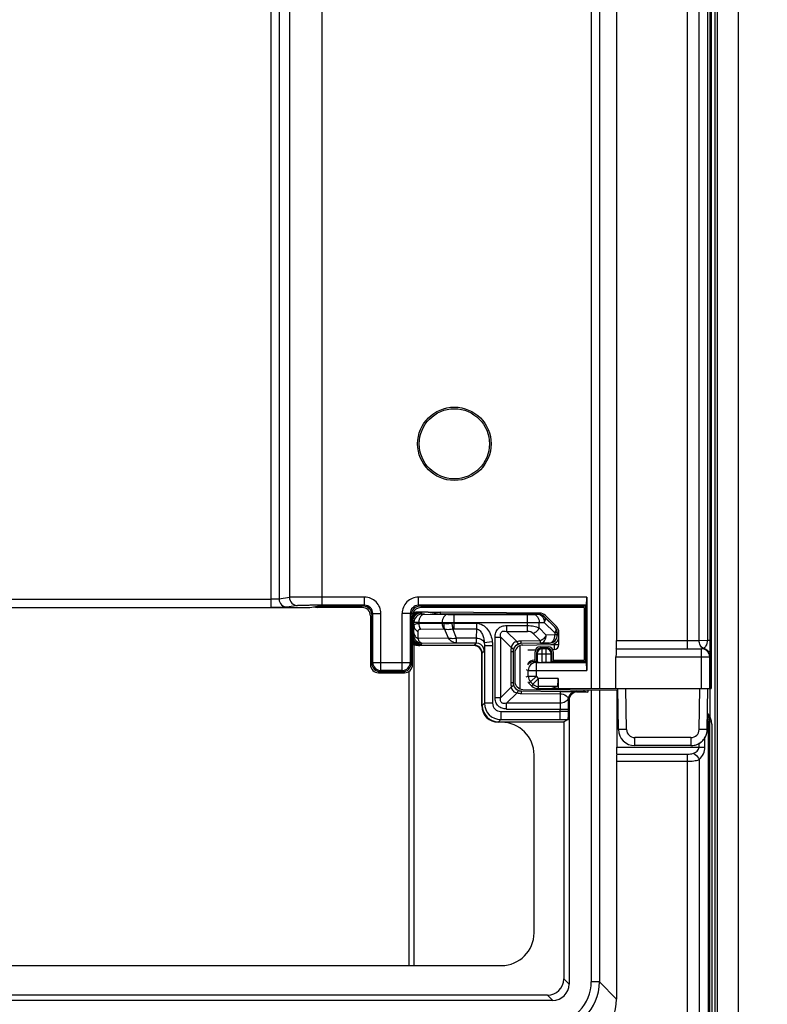
# Model space of a CAD drawing. Units: millimetres. Extents: x 0 to 458, y 0 to 297.
# Drawn here: x 219 to 242, y 58 to 88 of the extents above; entities that cross this region are included whole.
import ezdxf

# ---------------------------------------------------------------- set-up
doc = ezdxf.new("R2010")
doc.units = ezdxf.units.MM
doc.header["$LTSCALE"] = 23.1
doc.layers.get('0').update_dxf_attribs({"linetype": 'CONTINUOUS'})
for name, color, linetype in [('00_COMPONENTS', 7, 'CONTINUOUS'), ('1WF_SUPPORT', 7, 'CONTINUOUS'), ('51__DRAFT_DIMS', 7, 'CONTINUOUS')]:
    doc.layers.add(name, color=color, linetype=linetype)
doc.styles.get("Standard").update_dxf_attribs({"font": 'txt', "width": 0.8})
doc.dimstyles.new('DIMSTYLE_1', dxfattribs={"dimtxt": 3.5, "dimasz": 4, "dimexe": 2, "dimexo": 0.5, "dimgap": 0.875, "dimtad": 1, "dimdec": 3, "dimlfac": 2, "dimdsep": 46, "dimtxsty": 'STANDARD', "dimblk": 'OPEN', "dimblk1": 'OPEN', "dimblk2": 'OPEN', "dimcen": 0.09, "dimadec": 0, "dimazin": 0, "dimtp": 0.5, "dimtm": 0.5, "dimtfac": 1, "dimtdec": 3, "dimtofl": 0, "dimtmove": 0, "dimatfit": 3, "dimldrblk": 'OPEN', "dimfxl": 1, "dimtolj": 1, "dimarcsym": 0})

# ---------------------------------------------------------------- blocks, each defined once
blk = doc.blocks.new('_OPEN')
at = {"color": 0, "linetype": 'BYBLOCK'}
for p, q in [((0, 0), (-1, 0.1875)), ((-1, -0.1875), (0, 0)), ((-1, 0), (0, 0))]:
    blk.add_line(p, q, dxfattribs=at)
blk = doc.blocks.new('*D1')
at = {"layer": '51__DRAFT_DIMS', "color": 2, "linetype": 'CONTINUOUS'}
for p, q in [((239.75, 212.507), (276.079, 212.507)), ((274.079, 212.507), (274.079, 132.507)), ((274.079, 52.507), (274.079, 132.507)), ((239.75, 52.507), (276.079, 52.507))]:
    blk.add_line(p, q, dxfattribs=at)
at = {"layer": '51__DRAFT_DIMS', "color": 2, "linetype": 'CONTINUOUS', "xscale": 4, "yscale": 4, "zscale": 4}
for p, rotation in [((274.079, 212.507), 90), ((274.079, 52.507), 270)]:
    blk.add_blockref('_OPEN', p, dxfattribs=dict(at, rotation=rotation))
at = {"layer": '51__DRAFT_DIMS', "color": 2, "linetype": 'CONTINUOUS', "insert": (269.704, 132.507), "char_height": 3.5, "width": 8.4, "attachment_point": 2, "rotation": 90, "line_spacing_factor": 0.9}
blk.add_mtext('320', dxfattribs=at)

msp = doc.modelspace()

# ---------------------------------------------------------------- linework, layer by layer
at = {"color": 7, "linetype": 'CONTINUOUS'}
for p, q in [((231.251, 69.59619), (230.90467, 69.59639)), ((231.251, 69.59639), (231.61524, 69.53574)), ((231.25354, 69.59597), (231.61524, 69.59334)), ((234.66376, 69.56673), (231.61524, 69.59334)), ((231.61524, 69.59334), (231.61524, 69.53574)), ((234.62779, 69.53574), (231.61524, 69.53574)), ((232.02989, 69.52918), (234.29321, 69.52918)), ((235.13128, 69.1358), (234.80456, 69.46252)), ((235.17709, 69.15478), (234.83835, 69.49352)), ((230.81354, 69.17823), (230.81354, 69.28755)), ((235.20279, 68.95832), (235.20279, 68.89749)), ((235.25032, 68.60253), (235.25032, 68.978)), ((230.90467, 68.58592), (230.91171, 68.58592)), ((230.91171, 68.58592), (232.65469, 68.58592)), ((232.64163, 68.57283), (230.99155, 68.57283)), ((232.71791, 68.64914), (232.11695, 68.64914)), ((232.9719, 68.5603), (232.9719, 66.80312)), ((234.69107, 68.64522), (234.09618, 68.63474)), ((234.14595, 68.58584), (235.00468, 68.60083)), ((234.69114, 68.64118), (234.95887, 68.64586)), ((232.89159, 66.72275), (232.89159, 68.32287)), ((232.90468, 66.7359), (232.90468, 68.33593)), ((233.85059, 68.38476), (233.85059, 67.43008)), ((233.90032, 68.33588), (233.90032, 67.47938)), ((234.30032, 68.43854), (234.53839, 68.44269)), ((235.05762, 68.45176), (235.10293, 68.45255)), ((234.09838, 67.18008), (235.28884, 67.1696)), ((234.14813, 67.22939), (237.0536, 67.20404)), ((235.28888, 67.17362), (236.01732, 67.16726)), ((235.81398, 67.1494), (236.13523, 67.1466)), ((236.01732, 67.21308), (236.01732, 67.16726)), ((236.13523, 67.1466), (236.01732, 67.16726)), ((236.13523, 67.21205), (236.13523, 67.1466)), ((237.02651, 67.05427), (237.02651, 65.46064)), ((235.5618, 66.89944), (235.5618, 58.195)), ((233.49174, 66.22283), (233.39151, 66.22283)), ((233.40466, 66.23592), (235.40121, 66.23592)), ((233.47188, 66.30314), (235.29431, 66.30314)), ((235.53675, 66.30368), (235.40121, 66.23592)), ((235.40121, 66.23592), (235.40121, 58.35558)), ((239.93086, 66.16822), (239.93086, 55.32578)), ((234.49159, 59.76513), (234.49159, 65.22298)), ((237.01778, 65.02763), (237.01778, 57.73818)), ((216.75889, 58.76528), (233.49174, 58.76528)), ((235.06188, 57.69507), (215.66567, 57.69507)), ((234.90129, 57.85566), (215.74595, 57.85566))]:
    msp.add_line(p, q, dxfattribs=at)
at = {"color": 9, "linetype": 'CONTINUOUS'}
for p, q in [((230.90467, 69.59639), (230.92188, 69.57918)), ((230.94611, 69.57714), (230.995, 69.575)), ((231.02892, 69.57214), (231.06353, 69.53754)), ((231.13751, 69.53601), (231.85388, 69.52981)), ((232.02989, 69.52918), (232.02989, 69.08221)), ((234.29321, 69.00833), (234.29321, 69.52918)), ((234.46999, 69.52982), (234.6259, 69.53118)), ((234.6259, 69.53118), (234.62779, 69.53574)), ((234.80267, 69.45796), (235.12957, 69.13509)), ((230.77893, 69.32215), (230.81354, 69.28755)), ((230.77893, 68.86016), (230.77893, 69.32215)), ((230.81092, 68.96483), (230.81354, 69.17823)), ((230.96151, 69.28602), (231.67788, 69.27982)), ((230.96151, 69.25221), (230.96151, 69.28602)), ((230.96151, 69.25221), (231.67788, 69.25841)), ((231.67788, 69.27982), (231.67788, 69.25841)), ((232.02989, 69.27919), (234.29321, 69.27919)), ((232.02989, 69.25821), (232.72497, 69.25821)), ((232.72497, 69.25821), (232.72497, 69.08221)), ((233.65032, 69.18511), (234.29321, 69.18511)), ((233.65032, 69.18511), (233.65032, 69.00833)), ((234.64673, 69.27982), (234.80267, 69.28119)), ((234.64679, 69.11186), (234.64673, 69.27982)), ((234.80267, 69.28119), (235.12957, 68.95832)), ((230.77893, 68.86016), (230.80874, 68.88997)), ((230.93684, 68.78861), (230.93946, 69.002)), ((231.01344, 69.07599), (231.72981, 69.08219)), ((231.86881, 68.79667), (231.753, 69.08046)), ((232.11695, 68.79711), (232.00128, 69.08055)), ((232.02989, 69.08221), (232.72497, 69.08221)), ((232.72497, 69.08221), (232.7225, 68.79711)), ((233.29676, 68.83156), (233.47354, 68.83156)), ((233.29676, 66.98156), (233.29676, 68.83156)), ((233.47354, 68.83156), (233.79382, 68.51127)), ((233.47354, 66.98156), (233.47354, 68.83156)), ((233.65032, 69.00833), (234.29321, 69.00833)), ((233.96857, 68.69007), (233.65032, 69.00833)), ((234.46999, 68.93511), (234.6867, 68.71839)), ((234.64679, 69.11186), (234.86348, 68.89517)), ((235.12957, 68.89749), (234.86348, 68.89517)), ((235.20279, 68.95832), (235.12957, 68.95832)), ((235.12957, 68.95832), (235.12957, 68.89749)), ((235.20279, 68.89749), (235.12957, 68.89749)), ((230.90467, 68.58592), (230.92188, 68.60313)), ((231.86881, 68.79667), (230.93684, 68.78861)), ((230.94611, 68.60517), (230.995, 68.60731)), ((231.02892, 68.61017), (231.05873, 68.63998)), ((232.11695, 68.64914), (231.05873, 68.63998)), ((232.7225, 68.79711), (232.11695, 68.79711)), ((232.11695, 68.64914), (232.11695, 68.79711)), ((232.71791, 68.64914), (232.65469, 68.58592)), ((233.21258, 68.68872), (232.96754, 68.65491)), ((233.22189, 68.5603), (232.9719, 68.5603)), ((233.22189, 68.5603), (233.22189, 66.80312)), ((234.05468, 68.56687), (234.05468, 67.2484)), ((234.6867, 68.71839), (234.09182, 68.70792)), ((234.95716, 68.64754), (234.69107, 68.64522)), ((234.95887, 68.64586), (234.95716, 68.64754)), ((235.00468, 68.60081), (235.10293, 68.60253)), ((235.10293, 68.60253), (235.10293, 68.62283)), ((235.10293, 68.60253), (235.25032, 68.60253)), ((232.9679, 68.39915), (232.90468, 68.33593)), ((233.85059, 68.38476), (233.77737, 68.38476)), ((233.77737, 68.38476), (233.77737, 67.43008)), ((233.79419, 67.30221), (233.47354, 66.98156)), ((233.85059, 67.43008), (233.77737, 67.43008)), ((233.65031, 66.80478), (233.96994, 67.12441)), ((234.0962, 67.10688), (235.28666, 67.0964)), ((235.28666, 67.0964), (235.29175, 66.80478)), ((235.7949, 67.15911), (235.81398, 67.1494)), ((236.24381, 67.21111), (236.24381, 58.2623)), ((236.49366, 67.20892), (236.49366, 58.2623)), ((237.02651, 67.05427), (237.05622, 67.05401)), ((232.90468, 66.7359), (232.9719, 66.80312)), ((233.22189, 66.80312), (232.9719, 66.80312)), ((233.29676, 66.98156), (233.47354, 66.98156)), ((235.29175, 66.80478), (233.65031, 66.80478)), ((233.65032, 66.628), (233.65032, 66.80478)), ((235.54276, 66.90912), (235.5618, 66.89944)), ((233.47188, 66.55313), (235.29431, 66.55313)), ((233.47188, 66.55313), (233.47188, 66.30314)), ((233.65032, 66.628), (235.54427, 66.628)), ((235.29431, 66.30314), (235.29431, 66.628)), ((235.54427, 66.55741), (235.54427, 66.628)), ((233.40466, 66.23592), (233.47188, 66.30314)), ((239.86584, 66.22367), (239.82193, 66.22367)), ((239.82193, 66.22367), (239.82193, 55.3908)), ((239.86584, 66.22367), (239.86584, 55.3908)), ((239.54676, 65.46064), (239.54676, 65.57578)), ((239.72354, 65.46064), (239.72354, 65.7499)), ((237.02214, 65.24413), (239.19321, 65.24413)), ((237.02651, 65.46064), (239.72354, 65.46064)), ((239.19321, 54.33582), (239.19321, 65.24413)), ((237.01778, 65.02763), (239.19321, 65.02763)), ((239.54676, 65.07916), (239.54684, 54.58525)), ((235.5618, 58.195), (235.40121, 58.35558)), ((236.49366, 58.2623), (236.24381, 58.2623)), ((236.49366, 58.2623), (237.01778, 57.73818)), ((235.06188, 57.69507), (234.90129, 57.85566))]:
    msp.add_line(p, q, dxfattribs=at)
for centre, radius, start, end in [((230.95018, 69.32994), 0.24826, 126.603647, 136.779749), ((230.92238, 69.32822), 0.25106, 108.040324, 125.728266), ((231.02991, 69.32164), 0.25108, 144.03747, 161.95822), ((231.06356, 69.28751), 0.25003, 90.008344, 179.991656), ((231.02894, 69.32213), 0.25001, 90.004604, 143.999706), ((230.92219, 69.32738), 0.25181, 90.069574, 107.938067), ((232.01254, 89.19619), 19.66702, 269.537788, 270.050543), ((234.29763, 92.75872), 23.22955, 269.989099, 270.425123), ((231.03074, 69.32185), 0.25181, 162.061934, 179.930426), ((231.99517, 147.93423), 78.65505, 269.7688734, 270.0252916), ((232.0298, 68.27222), 0.98599, 89.995134, 93.321324), ((234.30204, 162.20083), 92.92164, 269.9945537, 270.2125383), ((231.02896, 68.8602), 0.25003, 180.008344, 269.991656), ((231.05877, 68.89001), 0.25003, 180.008344, 269.991656), ((232.0299, 68.83418), 0.24803, 90.00256, 96.62481), ((234.29319, 68.7583), 0.25004, 45.0035, 89.9965), ((234.95277, 68.89751), 0.25001, 271.005149, 359.994851), ((232.71788, 68.39913), 0.25001, 18.003074, 89.994705), ((234.27215, 68.38475), 0.49477, 165.184361, 179.998803), ((234.10303, 68.38237), 0.25281, 105.696014, 164.964135), ((234.10056, 68.21315), 0.49485, 91.01233, 105.469733), ((234.10057, 68.38973), 0.24505, 91.0254, 105.608107), ((232.71609, 68.39884), 0.25181, 0.069574, 17.938066), ((234.09488, 68.38484), 0.24429, 165.028362, 180.018488), ((234.27234, 67.43012), 0.49497, 180.004412, 194.976216), ((234.09576, 67.43012), 0.24517, 180.009262, 195.109483), ((234.10303, 67.43251), 0.25282, 195.202167, 254.466297), ((234.10056, 67.60156), 0.4947, 254.69035, 269.494657), ((234.10046, 67.42425), 0.24418, 254.528592, 269.510991), ((235.7928, 66.90908), 0.25004, 89.517297, 179.991319), ((233.4719, 66.80314), 0.5, 180.002182, 269.997818), ((233.47188, 66.80312), 0.24999, 179.999804, 270.000196), ((212.40667, 66.64428), 23.1376, 359.959699, 0.655845), ((235.29659, 118.99254), 52.6894, 269.997515, 270.261155), ((239.47756, 66.22359), 0.34438, 0.012368, 17.161026), ((239.22355, 65.46063), 0.49998, 310.273407, 0.000817), ((234.99451, 58.26236), 1.49914, 270.002307, 359.997693), ((234.99485, 58.26202), 1.24896, 269.987384, 0.012616)]:
    msp.add_arc(centre, radius, start, end, dxfattribs=at)
at = {"color": 7, "linetype": 'CONTINUOUS'}
for centre, radius, start, end in [((234.6259, 69.2812), 0.24998, 44.998668, 90.001332), ((234.66157, 69.31674), 0.25, 45, 89.5), ((234.95281, 68.95833), 0.24998, 359.998669, 45.001331), ((235.00032, 68.978), 0.25, 0, 45), ((235.00032, 68.8508), 0.25, 271, 360), ((234.15032, 68.33588), 0.25, 91, 180), ((235.10032, 68.60253), 0.15, 271, 360), ((234.15032, 67.47938), 0.25, 180, 269.5), ((239.3699, 66.22321), 0.49599, 11.101424, 27.646749), ((239.371, 66.22358), 0.49484, 0.010097, 11.083991)]:
    msp.add_arc(centre, radius, start, end, dxfattribs=at)
for centre, major_axis, ratio, start_param, end_param in [((230.90469, 69.34638), (0.17679, -0.17679), 0.99992385, 2.35623257, 2.87989915), ((234.62778, 69.28573), (0.09568, 0.23098), 0.99995539, -0.39268331, 0.39268331), ((234.95449, 68.95902), (0.23098, 0.09568), 0.99995539, -0.39268331, 0.39268331), ((234.95449, 68.89583), (0.17833, -0.17524), 0.99992516, -0.7766341, 0.7766341), ((230.99163, 68.82287), (0.17683, 0.17683), 0.99969546, 3.6018178, 3.92683852), ((232.64155, 68.32279), (0.17683, 0.17683), 0.99969546, -0.78524587, 0.78524587), ((232.65467, 68.33591), (0.17679, 0.17679), 0.99992385, -0.78536009, 0.78536009), ((234.10451, 68.3809), (0.17833, -0.17524), 0.99992516, 2.36495855, 3.91822675), ((234.10451, 67.43398), (0.17756, 0.17602), 0.99992451, 2.36059556, 3.92258975), ((235.81184, 66.8994), (0.22287, -0.11337), 0.99980829, 2.03273575, 3.61210475), ((237.03174, 67.05422), (0, 0.15001), 0.03491944, -0.00030511, 1.57049122), ((233.39166, 66.72291), (0.35366, 0.35366), 0.99969546, -3.92683852, -2.35634678), ((233.4047, 66.73594), (0.35358, 0.35358), 0.99992385, -3.92695274, -2.35623257), ((239.43079, 66.16814), (0.44886, 0.2205), 0.99981095, -0.45655162, 0.25431618), ((233.49144, 65.22268), (0.70732, 0.70732), 0.99969546, -0.78524587, 0.78524587), ((237.02651, 65.02763), (0, 0.25), 0.03492077, 0.52359878, 1.57079633), ((237.01778, 65.46064), (0, 0.25), 0.03492077, -2.61799388, -1.57079633), ((233.49144, 59.76544), (0.70732, -0.70732), 0.99969546, -0.78524587, 0.78524587), ((234.90114, 58.35573), (0.35366, -0.35366), 0.99969546, -0.78524587, 0.78524587), ((235.06172, 58.19515), (0.35366, -0.35366), 0.99969546, -0.78524587, 0.78524587), ((235.51686, 57.74001), (-1.06195, 1.06195), 0.99878277, -3.92638183, -2.35680348)]:
    msp.add_ellipse(centre, major_axis=major_axis, ratio=ratio, start_param=start_param, end_param=end_param, dxfattribs=at)
at = {"color": 9, "linetype": 'CONTINUOUS'}
for points in [[(230.85105, 69.52711), (230.81454, 69.50002), (230.78484, 69.46117), (230.76798, 69.41896)], [(230.94611, 69.57714), (230.89554, 69.57705), (230.84276, 69.55938), (230.80215, 69.52924)], [(230.995, 69.575), (230.94443, 69.57492), (230.89166, 69.55724), (230.85105, 69.52711)], [(231.72981, 69.08219), (231.73756, 69.08226), (231.74534, 69.0816), (231.753, 69.08046)], [(234.64676, 69.11189), (234.62791, 69.07418), (234.57629, 69.00558), (234.5077, 68.95397), (234.46999, 68.93511)], [(230.76934, 68.65508), (230.81188, 68.62228), (230.86817, 68.60313), (230.92188, 68.60313)], [(232.96754, 68.65491), (232.97019, 68.62345), (232.97199, 68.59187), (232.97189, 68.5603)], [(233.21258, 68.68872), (233.21844, 68.6462), (233.22188, 68.60322), (233.22189, 68.5603)], [(235.53598, 66.94597), (235.53922, 66.93391), (235.54216, 66.92159), (235.54276, 66.90911)]]:
    msp.add_open_spline(points, degree=3, dxfattribs=at)
for points, knots in [([(230.92188, 69.57918), (230.92235, 69.57872), (230.92484, 69.57868), (230.93253, 69.57746), (230.94022, 69.57739), (230.94611, 69.57714)], [0, 0, 0, 0, 0.08100607, 0.27436273, 1, 1, 1, 1]), ([(231.13751, 69.53601), (231.11422, 69.5358), (231.06428, 69.5202), (231.00717, 69.46193), (230.97024, 69.38039), (230.96165, 69.31812), (230.96151, 69.28602)], [0, 0, 0, 0, 0.20900365, 0.44435824, 0.71196463, 1, 1, 1, 1]), ([(230.995, 69.575), (230.99976, 69.5748), (231.00794, 69.57433), (231.01855, 69.57388), (231.02477, 69.57285), (231.02827, 69.57279), (231.02892, 69.57214)], [0, 0, 0, 0, 0.41916645, 0.72564811, 0.91899627, 1, 1, 1, 1]), ([(231.06353, 69.53754), (231.06386, 69.5372), (231.06587, 69.53751), (231.06938, 69.53691), (231.0756, 69.53694), (231.08809, 69.53653), (231.10905, 69.53631), (231.12714, 69.5361), (231.13751, 69.53601)], [0, 0, 0, 0, 0.01916373, 0.07019136, 0.15272185, 0.26589786, 0.57976848, 1, 1, 1, 1]), ([(231.85388, 69.52981), (231.83059, 69.5296), (231.78065, 69.514), (231.72354, 69.45574), (231.68661, 69.37419), (231.67802, 69.31192), (231.67788, 69.27982)], [0, 0, 0, 0, 0.20900365, 0.44435824, 0.71196463, 1, 1, 1, 1]), ([(234.46999, 69.52982), (234.49337, 69.52961), (234.54348, 69.51405), (234.60087, 69.4558), (234.63798, 69.37423), (234.64662, 69.31193), (234.64676, 69.27982)], [0, 0, 0, 0, 0.20950899, 0.44502041, 0.7124058, 1, 1, 1, 1]), ([(234.6259, 69.53118), (234.64928, 69.53097), (234.69939, 69.5154), (234.7568, 69.45717), (234.79389, 69.37559), (234.80253, 69.31329), (234.80267, 69.28119)], [0, 0, 0, 0, 0.20949988, 0.44501231, 0.7124233, 1, 1, 1, 1]), ([(234.80267, 69.45796), (234.81158, 69.44882), (234.82594, 69.4247), (234.83184, 69.38067), (234.82404, 69.33116), (234.811, 69.29804), (234.80267, 69.28119)], [0, 0, 0, 0, 0.20462942, 0.4335928, 0.69873004, 1, 1, 1, 1]), ([(230.77013, 69.32368), (230.77222, 69.32348), (230.77493, 69.32291), (230.77836, 69.32282), (230.77893, 69.32215)], [0, 0, 0, 0, 0.7051725, 1, 1, 1, 1]), ([(230.81354, 69.28755), (230.81437, 69.28712), (230.81804, 69.28763), (230.82536, 69.28686), (230.83764, 69.28698), (230.86271, 69.28651), (230.90457, 69.28634), (230.94077, 69.28611), (230.96151, 69.28602)], [0, 0, 0, 0, 0.01901974, 0.06999376, 0.15249527, 0.26567384, 0.57965214, 1, 1, 1, 1]), ([(230.81354, 69.17823), (230.8138, 69.1889), (230.82131, 69.21233), (230.85437, 69.23641), (230.90273, 69.24957), (230.94032, 69.25215), (230.96151, 69.25221)], [0, 0, 0, 0, 0.17687201, 0.3793619, 0.64896172, 1, 1, 1, 1]), ([(230.81354, 69.17823), (230.81376, 69.14247), (230.8408, 69.06634), (230.90377, 69.01876), (230.93946, 69.002)], [0, 0, 0, 0, 0.47564106, 1, 1, 1, 1]), ([(230.96151, 69.25221), (230.96158, 69.23598), (230.96603, 69.17446), (230.98725, 69.1132), (231.01344, 69.07599)], [0, 0, 0, 0, 0.2629353, 1, 1, 1, 1]), ([(231.67788, 69.25841), (231.68159, 69.25843), (231.69706, 69.25831), (231.71252, 69.25756), (231.72425, 69.25669)], [0, 0, 0, 0, 0.23965078, 1, 1, 1, 1]), ([(231.67788, 69.25841), (231.67795, 69.24218), (231.6824, 69.18066), (231.70362, 69.11939), (231.72981, 69.08219)], [0, 0, 0, 0, 0.26293546, 1, 1, 1, 1]), ([(231.72426, 69.25669), (231.72275, 69.24053), (231.72076, 69.18077), (231.73263, 69.11914), (231.75301, 69.08047)], [0, 0, 0, 0, 0.27073228, 1, 1, 1, 1]), ([(231.72425, 69.25669), (231.74301, 69.25529), (231.82576, 69.25104), (231.90875, 69.25285), (231.97268, 69.25656)], [0, 0, 0, 0, 0.2269802, 1, 1, 1, 1]), ([(231.97268, 69.25656), (231.97454, 69.24034), (231.98202, 69.18137), (231.9916, 69.12259), (232.00128, 69.08055)], [0, 0, 0, 0, 0.27448903, 1, 1, 1, 1]), ([(232.72497, 69.25821), (232.7921, 69.25826), (232.92843, 69.21611), (233.07601, 69.07078), (233.17086, 68.88871), (233.20331, 68.75586), (233.21258, 68.68872)], [0, 0, 0, 0, 0.24853866, 0.49846957, 0.74909748, 1, 1, 1, 1]), ([(233.29676, 68.83156), (233.29674, 68.8785), (233.30895, 68.97329), (233.38289, 69.099), (233.50861, 69.17293), (233.60338, 69.18513), (233.65032, 69.18511)], [0, 0, 0, 0, 0.25049469, 0.50003583, 0.74953929, 1, 1, 1, 1]), ([(234.29321, 69.18511), (234.35828, 69.18517), (234.47965, 69.1736), (234.59664, 69.1369), (234.64679, 69.11188)], [0, 0, 0, 0, 0.53728855, 1, 1, 1, 1]), ([(235.12957, 69.13509), (235.13848, 69.12595), (235.15284, 69.10184), (235.15874, 69.05781), (235.15094, 69.0083), (235.1379, 68.97517), (235.12957, 68.95832)], [0, 0, 0, 0, 0.20462803, 0.43358958, 0.69872479, 1, 1, 1, 1]), ([(230.77013, 68.85864), (230.77222, 68.85883), (230.77493, 68.8594), (230.77836, 68.85949), (230.77893, 68.86016)], [0, 0, 0, 0, 0.7051696, 1, 1, 1, 1]), ([(230.80874, 68.88997), (230.80991, 68.89114), (230.80892, 68.89541), (230.80982, 68.90131), (230.80989, 68.91378), (230.81061, 68.93502), (230.81079, 68.9538), (230.81092, 68.96483)], [0, 0, 0, 0, 0.06615447, 0.14311064, 0.25013389, 0.55807873, 1, 1, 1, 1]), ([(230.81092, 68.96483), (230.81114, 68.92907), (230.83819, 68.85294), (230.90116, 68.80537), (230.93684, 68.78861)], [0, 0, 0, 0, 0.47564066, 1, 1, 1, 1]), ([(230.93946, 69.002), (230.93968, 69.02037), (230.94998, 69.06299), (230.99328, 69.07582), (231.01344, 69.07599)], [0, 0, 0, 0, 0.47663496, 1, 1, 1, 1]), ([(231.753, 69.08046), (231.77187, 69.07681), (231.85424, 69.06564), (231.93831, 69.07045), (232.00128, 69.08055)], [0, 0, 0, 0, 0.2315486, 1, 1, 1, 1]), ([(232.72497, 69.08221), (232.74752, 69.08232), (232.79275, 69.06817), (232.84316, 69.02275), (232.88115, 68.96805), (232.9195, 68.88918), (232.95087, 68.78433), (232.9637, 68.69813), (232.96754, 68.65491)], [0, 0, 0, 0, 0.12833579, 0.2552443, 0.38073254, 0.5053678, 0.75304485, 1, 1, 1, 1]), ([(233.47354, 68.83156), (233.46695, 68.85789), (233.46045, 68.8991), (233.46918, 68.95383), (233.49104, 68.99086), (233.52807, 69.01271), (233.58279, 69.02141), (233.62399, 69.01493), (233.65032, 69.00833)], [0, 0, 0, 0, 0.24792462, 0.37357319, 0.5000778, 0.62654118, 0.75211337, 1, 1, 1, 1]), ([(234.86348, 68.89517), (234.84462, 68.85746), (234.79301, 68.78886), (234.72441, 68.73725), (234.6867, 68.71839)], [0, 0, 0, 0, 0.50000004, 1, 1, 1, 1]), ([(234.69107, 68.64522), (234.71426, 68.64582), (234.76364, 68.66198), (234.81982, 68.72034), (234.85567, 68.80156), (234.86362, 68.86335), (234.86348, 68.89517)], [0, 0, 0, 0, 0.20970637, 0.4451426, 0.7123441, 1, 1, 1, 1]), ([(234.95716, 68.64754), (234.98035, 68.64815), (235.02974, 68.66431), (235.08591, 68.72267), (235.12176, 68.80388), (235.12971, 68.86567), (235.12957, 68.89749)], [0, 0, 0, 0, 0.20970606, 0.44514235, 0.71234392, 1, 1, 1, 1]), ([(230.76785, 68.68388), (230.79044, 68.65945), (230.84596, 68.61938), (230.91303, 68.60523), (230.94611, 68.60517)], [0, 0, 0, 0, 0.50148422, 1, 1, 1, 1]), ([(230.76798, 68.76335), (230.78589, 68.71852), (230.84903, 68.63778), (230.94723, 68.60739), (230.995, 68.60731)], [0, 0, 0, 0, 0.50260681, 1, 1, 1, 1]), ([(230.92188, 68.60313), (230.92235, 68.6036), (230.92484, 68.60364), (230.93253, 68.60485), (230.94022, 68.60492), (230.94611, 68.60517)], [0, 0, 0, 0, 0.08100769, 0.27436154, 1, 1, 1, 1]), ([(231.05873, 68.63998), (231.03355, 68.64066), (230.99394, 68.67169), (230.96044, 68.72807), (230.94433, 68.7668), (230.93684, 68.78861)], [0, 0, 0, 0, 0.37792971, 0.65414862, 1, 1, 1, 1]), ([(230.995, 68.60731), (230.99976, 68.60752), (231.00794, 68.60798), (231.01855, 68.60844), (231.02477, 68.60947), (231.02827, 68.60952), (231.02892, 68.61017)], [0, 0, 0, 0, 0.41916743, 0.72564603, 0.91899634, 1, 1, 1, 1]), ([(232.11695, 68.79711), (232.09548, 68.79269), (232.01347, 68.77979), (231.92831, 68.7826), (231.86881, 68.79667)], [0, 0, 0, 0, 0.2639365, 1, 1, 1, 1]), ([(232.11695, 68.64914), (232.07037, 68.64955), (231.97057, 68.68062), (231.89901, 68.75377), (231.86881, 68.79667)], [0, 0, 0, 0, 0.47030183, 1, 1, 1, 1]), ([(232.7225, 68.79711), (232.72223, 68.77638), (232.72181, 68.74718), (232.72101, 68.71099), (232.72052, 68.68985), (232.71975, 68.67333), (232.71961, 68.66075), (232.71827, 68.65396), (232.71871, 68.64967), (232.71791, 68.64914)], [0, 0, 0, 0, 0.42002442, 0.59104116, 0.73380643, 0.84698636, 0.92948405, 0.98057313, 1, 1, 1, 1]), ([(232.7225, 68.79711), (232.75074, 68.79699), (232.80604, 68.79), (232.89892, 68.75476), (232.95525, 68.69775), (232.96754, 68.65491)], [0, 0, 0, 0, 0.28386059, 0.55201384, 1, 1, 1, 1]), ([(233.96857, 68.69007), (233.92434, 68.68513), (233.83377, 68.64699), (233.79797, 68.55564), (233.79382, 68.51127)], [0, 0, 0, 0, 0.49968002, 1, 1, 1, 1]), ([(233.85888, 68.44795), (233.86117, 68.45844), (233.83748, 68.48786), (233.8119, 68.5017), (233.79382, 68.51127)], [0, 0, 0, 0, 0.34416544, 1, 1, 1, 1]), ([(234.03464, 68.62575), (234.02388, 68.62325), (233.9933, 68.64606), (233.9786, 68.67198), (233.96858, 68.69007)], [0, 0, 0, 0, 0.34804896, 1, 1, 1, 1]), ([(234.09618, 68.63474), (234.09575, 68.63495), (234.09578, 68.63715), (234.09502, 68.64045), (234.0947, 68.64669), (234.0938, 68.65899), (234.0929, 68.67977), (234.09218, 68.69766), (234.09182, 68.70792)], [0, 0, 0, 0, 0.01984354, 0.07102031, 0.15346603, 0.2665428, 0.58030987, 1, 1, 1, 1]), ([(234.69107, 68.64522), (234.69063, 68.64542), (234.69066, 68.64762), (234.6899, 68.65092), (234.68959, 68.65717), (234.68868, 68.66946), (234.68778, 68.69024), (234.68706, 68.70813), (234.6867, 68.71839)], [0, 0, 0, 0, 0.01984138, 0.07101453, 0.1534592, 0.26653551, 0.58030743, 1, 1, 1, 1]), ([(235.10293, 68.60253), (235.10327, 68.5834), (235.10369, 68.5556), (235.10393, 68.52032), (235.10413, 68.49772), (235.10374, 68.47979), (235.10438, 68.46495), (235.10263, 68.4586), (235.10391, 68.45257), (235.10293, 68.45255)], [0, 0, 0, 0, 0.38257296, 0.5553532, 0.70678051, 0.83113308, 0.92352883, 0.98048021, 1, 1, 1, 1]), ([(233.85906, 67.36621), (233.8614, 67.35565), (233.83794, 67.32594), (233.81227, 67.31189), (233.79419, 67.3022)], [0, 0, 0, 0, 0.34515976, 1, 1, 1, 1]), ([(233.79419, 67.30221), (233.79853, 67.25787), (233.8349, 67.16671), (233.92567, 67.12916), (233.96994, 67.12441)], [0, 0, 0, 0, 0.50016341, 1, 1, 1, 1]), ([(234.03533, 67.18892), (234.02464, 67.19136), (233.99434, 67.16833), (233.97986, 67.1425), (233.96995, 67.12441)], [0, 0, 0, 0, 0.34710722, 1, 1, 1, 1]), ([(234.09838, 67.18008), (234.09804, 67.17975), (234.09832, 67.17776), (234.09771, 67.1743), (234.09768, 67.16814), (234.09715, 67.15579), (234.09676, 67.13504), (234.09638, 67.11714), (234.0962, 67.10688)], [0, 0, 0, 0, 0.01922161, 0.07022231, 0.15263193, 0.26575909, 0.57981832, 1, 1, 1, 1]), ([(235.28884, 67.1696), (235.28851, 67.16927), (235.28879, 67.16728), (235.28817, 67.16382), (235.28814, 67.15766), (235.28762, 67.14531), (235.28722, 67.12456), (235.28684, 67.10666), (235.28666, 67.0964)], [0, 0, 0, 0, 0.01922144, 0.0702221, 0.15263172, 0.26575891, 0.57981821, 1, 1, 1, 1]), ([(235.28666, 67.0964), (235.35181, 67.0947), (235.4572, 67.06404), (235.52465, 66.98029), (235.53598, 66.94597)], [0, 0, 0, 0, 0.64325605, 1, 1, 1, 1]), ([(235.28884, 67.1696), (235.4027, 67.16862), (235.56718, 67.16571), (235.7318, 67.16352), (235.78238, 67.16036)], [0, 0, 0, 0, 0.69199284, 1, 1, 1, 1]), ([(235.78238, 67.16036), (235.72449, 67.16078), (235.60399, 67.11685), (235.54427, 67.00377), (235.53598, 66.94597)], [0, 0, 0, 0, 0.49787169, 1, 1, 1, 1]), ([(235.78238, 67.16036), (235.78526, 67.16018), (235.78932, 67.15962), (235.79373, 67.15971), (235.7949, 67.15911)], [0, 0, 0, 0, 0.68588123, 1, 1, 1, 1]), ([(233.65032, 66.628), (233.60338, 66.62799), (233.50861, 66.64018), (233.38289, 66.71411), (233.30895, 66.83983), (233.29674, 66.93461), (233.29676, 66.98156)], [0, 0, 0, 0, 0.25046077, 0.49996432, 0.74950535, 1, 1, 1, 1]), ([(233.6503, 66.80478), (233.62397, 66.79819), (233.58278, 66.7917), (233.52807, 66.80041), (233.49104, 66.82226), (233.46918, 66.85929), (233.46045, 66.91402), (233.46695, 66.95522), (233.47354, 66.98156)], [0, 0, 0, 0, 0.24788629, 0.3734587, 0.49992255, 0.62642706, 0.7520754, 1, 1, 1, 1]), ([(235.53598, 66.94597), (235.52289, 66.90347), (235.44575, 66.82636), (235.34572, 66.80525), (235.29175, 66.80478)], [0, 0, 0, 0, 0.45172407, 1, 1, 1, 1]), ([(235.29175, 66.80479), (235.29219, 66.79216), (235.29382, 66.73325), (235.29431, 66.67431), (235.29431, 66.628)], [0, 0, 0, 0, 0.21432872, 1, 1, 1, 1]), ([(235.54427, 66.55741), (235.54295, 66.55609), (235.53826, 66.55694), (235.53184, 66.55594), (235.51896, 66.55568), (235.4981, 66.55485), (235.46731, 66.55433), (235.4301, 66.55379), (235.37169, 66.55328), (235.32586, 66.55313), (235.29431, 66.55313)], [0, 0, 0, 0, 0.02240925, 0.04742847, 0.08140196, 0.174882, 0.29934864, 0.45011859, 0.62151385, 1, 1, 1, 1]), ([(239.19321, 65.24413), (239.2238, 65.24413), (239.28343, 65.24713), (239.3431, 65.2585), (239.36999, 65.2699)], [0, 0, 0, 0, 0.51163932, 1, 1, 1, 1]), ([(239.36999, 65.2699), (239.39032, 65.27851), (239.43036, 65.29824), (239.48576, 65.33738), (239.53216, 65.38988), (239.54675, 65.43693), (239.54676, 65.46064)], [0, 0, 0, 0, 0.24215002, 0.48789301, 0.73991966, 1, 1, 1, 1]), ([(239.36999, 65.2699), (239.38895, 65.26055), (239.46309, 65.2133), (239.52082, 65.1404), (239.54677, 65.07916)], [0, 0, 0, 0, 0.24125175, 1, 1, 1, 1]), ([(239.19321, 65.02763), (239.25769, 65.02763), (239.37706, 65.03376), (239.49601, 65.0577), (239.54676, 65.07916)], [0, 0, 0, 0, 0.5392014, 1, 1, 1, 1])]:
    msp.add_open_spline(points, degree=3, knots=knots, dxfattribs=at)
at = {"color": 7, "linetype": 'CONTINUOUS'}
for points in [[(230.76925, 68.62578), (230.80895, 68.60019), (230.85797, 68.58585), (230.9052, 68.58585)], [(239.80933, 66.46132), (239.84839, 66.3895), (239.86977, 66.30538), (239.86977, 66.22363)]]:
    msp.add_open_spline(points, degree=3, dxfattribs=at)
msp.add_open_spline([(235.53675, 66.30368), (235.53731, 66.30396), (235.53724, 66.30676), (235.53813, 66.31089), (235.53842, 66.3185), (235.5393, 66.33282), (235.54006, 66.35599), (235.54102, 66.38854), (235.54187, 66.42647), (235.543, 66.48333), (235.54376, 66.5274), (235.54427, 66.55741)], degree=3, knots=[0, 0, 0, 0, 0.00743508, 0.02610879, 0.05533416, 0.09424273, 0.19733831, 0.32803146, 0.47938904, 0.64533447, 1, 1, 1, 1], dxfattribs=at)
at = {"layer": '00_COMPONENTS', "color": 7, "linetype": 'CONTINUOUS'}
for p, q in [((240.75032, 54.00656), (240.75032, 124.7594)), ((240.09992, 124.18581), (240.09992, 54.33677))]:
    msp.add_line(p, q, dxfattribs=at)
at = {"layer": '00_COMPONENTS', "color": 9, "linetype": 'CONTINUOUS'}
for p, q in [((240.03513, 54.42156), (240.03513, 123.9145)), ((230.81991, 69.57957), (230.81991, 69.63339)), ((230.81991, 58.76528), (230.81991, 68.60275)), ((230.67083, 58.76528), (230.67083, 67.79027)), ((239.88522, 66.37359), (239.88522, 67.25656))]:
    msp.add_line(p, q, dxfattribs=at)
at = {"layer": '1WF_SUPPORT', "color": 9, "linetype": 'CONTINUOUS'}
for p, q in [((236.24381, 206.75081), (236.24381, 67.25656)), ((236.49366, 206.75081), (236.49366, 67.25656)), ((239.81113, 68.7345), (239.81113, 122.24071)), ((239.88431, 68.7345), (239.88431, 122.24071)), ((226.43312, 93.10656), (226.43312, 69.74349)), ((226.68278, 93.10656), (226.68278, 69.99761)), ((227.00065, 93.10656), (227.00065, 70.05054)), ((227.99928, 69.80676), (227.99928, 90.96733)), ((239.54676, 68.72988), (239.54676, 90.97796)), ((239.19321, 68.47609), (239.19321, 90.75908)), ((227.00065, 70.05054), (226.68278, 69.99761)), ((229.30052, 70.05675), (227.99928, 70.05675)), ((229.30052, 69.80676), (229.30052, 70.05675)), ((236.10268, 70.05675), (230.95011, 70.05675)), ((230.95011, 69.80676), (230.95011, 70.05675)), ((218.13636, 69.99348), (226.43312, 69.99348)), ((227.25031, 69.80055), (226.93243, 69.74762)), ((229.30052, 69.80676), (229.26996, 69.77619)), ((230.98067, 69.77619), (230.95011, 69.80676)), ((229.55051, 69.55676), (229.51995, 69.5262)), ((229.55051, 69.55676), (229.8005, 69.55676)), ((229.8005, 67.80676), (229.8005, 69.55676)), ((230.70012, 69.55676), (230.45013, 69.55676)), ((230.45013, 67.80676), (230.45013, 69.55676)), ((230.73068, 69.5262), (230.70012, 69.55676)), ((237.01778, 68.72605), (239.19321, 68.72605)), ((239.54676, 68.72988), (239.81113, 68.7345)), ((239.81113, 68.7345), (239.88431, 68.7345)), ((234.56341, 68.34347), (234.58654, 68.32033)), ((234.58654, 68.32033), (235.01409, 68.32033)), ((234.7134, 68.49347), (234.73654, 68.47033)), ((234.73654, 68.06249), (234.73654, 68.47033)), ((234.88723, 68.49347), (234.86409, 68.47033)), ((234.86409, 68.06249), (234.86409, 68.47033)), ((235.03723, 68.34347), (235.01409, 68.32033)), ((237.00032, 68.22597), (239.86969, 68.22597)), ((237.00889, 68.47593), (239.61973, 68.47593)), ((239.61973, 68.47593), (239.62224, 68.47844)), ((239.61973, 67.25656), (239.61973, 68.47593)), ((239.86969, 68.22597), (239.8722, 68.22848)), ((239.86969, 67.25656), (239.86969, 68.22597)), ((229.55051, 68.05675), (229.51995, 68.02618)), ((229.55051, 68.05675), (230.70012, 68.05675)), ((230.70012, 68.05675), (230.73068, 68.02618)), ((234.50032, 68.08692), (234.56145, 68.05636)), ((234.56145, 67.63543), (234.56145, 68.05636)), ((229.8005, 67.80676), (229.76994, 67.77619)), ((230.45013, 67.80676), (230.48069, 67.77619)), ((234.25032, 67.83695), (234.31148, 67.80637)), ((234.25032, 67.61009), (234.31148, 67.63543)), ((234.31148, 67.80637), (236.10268, 67.80637)), ((234.31148, 67.63543), (234.31148, 67.80637)), ((234.31148, 67.63543), (234.56145, 67.63543)), ((234.3847, 67.45868), (234.56145, 67.63543)), ((234.62919, 67.56769), (234.56145, 67.63543)), ((234.32353, 67.43334), (234.3847, 67.45868)), ((234.45244, 67.39094), (234.3847, 67.45868)), ((234.45244, 67.39094), (234.4271, 67.32977)), ((234.45244, 67.39094), (234.62919, 67.56769)), ((234.62919, 67.31773), (234.60385, 67.25656)), ((235.22721, 67.56769), (234.62919, 67.56769)), ((234.62919, 67.31773), (234.62919, 67.56769)), ((235.21434, 67.31773), (234.62919, 67.31773)), ((237.32461, 65.99783), (237.30264, 67.25656)), ((239.54672, 65.99783), (239.56831, 67.25656)), ((239.79664, 65.99783), (239.81823, 67.25656)), ((239.29679, 65.75219), (237.57458, 65.75219)), ((237.57458, 65.50656), (237.57458, 65.75219)), ((239.29679, 65.75219), (239.29679, 65.50656))]:
    msp.add_line(p, q, dxfattribs=at)
at = {"layer": '1WF_SUPPORT', "color": 7, "linetype": 'CONTINUOUS'}
for p, q in [((239.88722, 122.24362), (239.88722, 67.25656)), ((239.91341, 122.2698), (239.91341, 67.25656)), ((237.01778, 90.7391), (237.01778, 68.72605)), ((236.10268, 70.05675), (236.10268, 67.80637)), ((218.13982, 69.74349), (226.43312, 69.74349)), ((218.14638, 69.73692), (227.61932, 69.73692)), ((227.61932, 69.73692), (227.85516, 69.77619)), ((227.73724, 69.75656), (227.8488, 69.73798)), ((229.26996, 69.77619), (227.85516, 69.77619)), ((227.85516, 69.77619), (227.85516, 69.73692)), ((229.23069, 69.73692), (227.85516, 69.73692)), ((229.30052, 69.80676), (227.99928, 69.80676)), ((236.10051, 69.80676), (230.95011, 69.80676)), ((236.06995, 69.77619), (230.98067, 69.77619)), ((236.03068, 69.73692), (231.01994, 69.73692)), ((236.03068, 69.73692), (236.03068, 68.12619)), ((236.06995, 69.77619), (236.10051, 69.80676)), ((236.06995, 69.77619), (236.06995, 68.08692)), ((229.48068, 69.48693), (229.48068, 67.98691)), ((229.51995, 69.5262), (229.51995, 68.02618)), ((229.55051, 68.05675), (229.55051, 69.55676)), ((230.70012, 69.55676), (230.70012, 68.05675)), ((230.73068, 68.02618), (230.73068, 69.5262)), ((230.76995, 67.98691), (230.76995, 69.48693)), ((234.67411, 68.53274), (234.92652, 68.53274)), ((234.52413, 68.12619), (234.52413, 68.38276)), ((234.56341, 68.34347), (234.56341, 68.08692)), ((234.58654, 68.32033), (234.58654, 68.06378)), ((234.7134, 68.49347), (234.88723, 68.49347)), ((234.86409, 68.47033), (234.73654, 68.47033)), ((235.01409, 68.06378), (235.01409, 68.32033)), ((235.03723, 68.08692), (235.03723, 68.34347)), ((235.0765, 68.38276), (235.0765, 68.12619)), ((237.00032, 67.25656), (237.00032, 68.22597)), ((237.0092, 68.47609), (237.00889, 68.47593)), ((234.50031, 68.12619), (234.52413, 68.12619)), ((234.56341, 68.08692), (234.50032, 68.08692)), ((234.56145, 68.05636), (236.10051, 68.05636)), ((234.56341, 68.08692), (234.58654, 68.06378)), ((234.73654, 68.06249), (234.86409, 68.06249)), ((235.03723, 68.08692), (235.01409, 68.06378)), ((236.06995, 68.08692), (235.03723, 68.08692)), ((235.0765, 68.12619), (236.03068, 68.12619)), ((236.10051, 68.05636), (236.06995, 68.08692)), ((229.73067, 67.73692), (230.51996, 67.73692)), ((229.76994, 67.77619), (230.48069, 67.77619)), ((230.45013, 67.80676), (229.8005, 67.80676)), ((234.32353, 67.43334), (234.4271, 67.32977)), ((235.21434, 67.31773), (235.03068, 67.25656)), ((235.22721, 67.56769), (235.22721, 67.25656)), ((234.60385, 67.25656), (239.91341, 67.25656)), ((237.07465, 65.99783), (237.05268, 67.25656)), ((239.29679, 65.50656), (237.57458, 65.50656))]:
    msp.add_line(p, q, dxfattribs=at)
for radius in [1.12479, 1.075]:
    msp.add_circle((232.05032, 74.75656), radius, dxfattribs=at)
at = {"layer": '1WF_SUPPORT', "color": 9, "linetype": 'CONTINUOUS'}
for centre, radius, start, end in [((227.25062, 70.0505), 0.24996, 179.990624, 269.927684), ((229.30053, 69.55677), 0.49997, 359.999238, 90.000826), ((230.9501, 69.55677), 0.49997, 89.999174, 180.000762), ((226.93275, 69.99757), 0.24996, 179.990624, 269.927684), ((229.30055, 69.5568), 0.24996, 359.993003, 90.006997), ((230.95008, 69.5568), 0.24996, 89.993003, 180.006997), ((234.73657, 68.3203), 0.15002, 90.011692, 179.988308), ((234.86406, 68.3203), 0.15002, 0.011692, 89.988308), ((239.19956, 106.42429), 37.9482, 269.990405, 270.638183), ((239.61964, 68.22588), 0.25005, 0.020988, 89.979012), ((239.62215, 68.22839), 0.25005, 0.021165, 89.979026), ((229.80053, 68.05677), 0.25001, 180.005267, 269.994733), ((230.4501, 68.05677), 0.25001, 270.005267, 359.994733), ((234.56151, 67.80634), 0.25002, 90.014001, 179.992999), ((234.56149, 67.63545), 0.25001, 180.004314, 224.995686), ((234.62921, 67.56773), 0.25001, 225.004314, 269.995686), ((237.57458, 66.0022), 0.25001, 181.001501, 269.998499), ((239.29683, 66.00212), 0.24993, 269.992775, 359.015652)]:
    msp.add_arc(centre, radius, start, end, dxfattribs=at)
at = {"layer": '1WF_SUPPORT', "color": 7, "linetype": 'CONTINUOUS'}
for centre, radius, start, end in [((234.50029, 67.87624), 0.24995, 91.1617, 143.77919), ((234.50031, 67.87842), 0.24777, 90.000465, 91.175597), ((234.50065, 67.61034), 0.25039, 216.222557, 224.979615), ((234.60385, 67.5065), 0.24995, 224.998635, 270.001365), ((237.57458, 66.00656), 0.5, 181, 270), ((239.29676, 66.00648), 0.49995, 326.830752, 359.008689), ((239.29942, 66.00661), 0.49995, 326.650708, 358.993554), ((239.29681, 66.00454), 0.49798, 269.997602, 272.279043), ((239.29931, 66.0036), 0.49705, 269.996889, 271.994514), ((239.29907, 66.00833), 0.50178, 272.002984, 281.500124), ((239.29665, 66.00777), 0.50122, 272.283358, 281.785082), ((239.29672, 66.0068), 0.50025, 281.80017, 288.131106), ((239.29941, 66.00615), 0.49958, 281.512017, 287.858641), ((239.29688, 66.00629), 0.49972, 288.131901, 293.357453), ((239.29912, 66.00686), 0.50035, 287.859299, 300.536759), ((239.29631, 66.00745), 0.50101, 293.364797, 300.780623), ((239.29721, 66.00588), 0.49919, 300.783544, 304.800779), ((239.29859, 66.00774), 0.50138, 300.537558, 304.548417), ((239.29622, 66.0072), 0.50085, 304.807684, 312.955379), ((239.29921, 66.00674), 0.5002, 304.555423, 312.739606), ((239.29741, 66.00585), 0.49905, 312.96053, 316.030941), ((239.29862, 66.00731), 0.50101, 312.744422, 315.813644), ((239.29607, 66.00708), 0.50087, 316.03684, 324.946273), ((239.29901, 66.00686), 0.50042, 315.819904, 324.772562), ((239.29784, 66.00574), 0.49865, 324.954429, 326.83363), ((239.29835, 66.00724), 0.50119, 324.780453, 326.657917)]:
    msp.add_arc(centre, radius, start, end, dxfattribs=at)
for centre, major_axis, ratio, start_param, end_param in [((236.1005, 70.05675), (0, 0.25), 0.00872687, -3.13286601, -1.57079633), ((229.23067, 69.48691), (0.17679, 0.17679), 0.99992385, -0.78536009, 0.78536009), ((229.26994, 69.52618), (0.17679, 0.17679), 0.99992385, -0.78536009, 0.78536009), ((230.98069, 69.52618), (-0.17679, 0.17679), 0.99992385, -0.78536009, 0.52348837), ((231.01996, 69.48691), (0.17679, -0.17679), 0.99992385, 2.35623257, 3.66516153), ((230.98069, 69.52618), (0.17679, -0.17679), 0.99992385, -2.61810428, -2.35623257), ((231.01996, 69.48691), (-0.17679, 0.17679), 0.99992385, 0.52356888, 0.78536009), ((234.67416, 68.38272), (-0.1061, 0.1061), 0.99969546, -0.78524587, 0.78524587), ((234.92648, 68.38272), (0.1061, 0.1061), 0.99969546, -0.78524587, 0.78524587), ((237.00905, 68.72605), (0, 0.25), 0.03492077, -3.12413936, -1.57079633), ((234.71341, 68.34346), (0.10607, -0.10607), 0.99992385, 2.35623257, 3.92695274), ((234.88722, 68.34346), (0.10607, 0.10607), 0.99992385, -0.78536009, 0.78536009), ((237.00905, 68.22597), (0, 0.25), 0.03492077, 0.01745329, 1.57079633), ((229.73069, 67.98693), (0.17679, 0.17679), 0.99992385, 2.35623257, 3.92695274), ((229.76996, 68.0262), (0.17679, 0.17679), 0.99992385, 2.35623257, 3.92695274), ((230.48067, 68.0262), (0.17679, -0.17679), 0.99992385, -0.78536009, 0.78536009), ((230.51994, 67.98693), (0.17679, -0.17679), 0.99992385, -0.78536009, 0.78536009), ((234.73654, 68.06379), (0.15, 0), 0.00872687, -3.13286601, -2.19561372), ((234.86409, 68.06379), (0.15, 0), 0.00872687, -1.57079633, -0.00872665), ((236.1005, 67.80637), (0, 0.25), 0.00872687, -1.57079633, -0.00872665), ((235.21411, 67.56769), (0, 0.25), 0.05240778, -3.12413936, -1.57079633)]:
    msp.add_ellipse(centre, major_axis=major_axis, ratio=ratio, start_param=start_param, end_param=end_param, dxfattribs=at)
at = {"layer": '1WF_SUPPORT', "color": 9, "linetype": 'CONTINUOUS'}
for points, knots in [([(227.99928, 70.05675), (227.87576, 70.05675), (227.69605, 70.05655), (227.4666, 70.05577), (227.31916, 70.05509), (227.19617, 70.05406), (227.10198, 70.05342), (227.04013, 70.05169), (227.00986, 70.05169), (227.00065, 70.05054)], [0, 0, 0, 0, 0.37104795, 0.53985554, 0.6892695, 0.81392885, 0.90935667, 0.97212759, 1, 1, 1, 1]), ([(226.68278, 69.99761), (226.68056, 69.99687), (226.67285, 69.99682), (226.65749, 69.99571), (226.63388, 69.99526), (226.58912, 69.99429), (226.52136, 69.99368), (226.464, 69.99348), (226.43312, 69.99348)], [0, 0, 0, 0, 0.02802525, 0.09084011, 0.18626801, 0.31090252, 0.62903184, 1, 1, 1, 1]), ([(227.99928, 69.80676), (227.90664, 69.80676), (227.77185, 69.80656), (227.59977, 69.80578), (227.48918, 69.8051), (227.39696, 69.80407), (227.32628, 69.80343), (227.27994, 69.8017), (227.25718, 69.8017), (227.25031, 69.80055)], [0, 0, 0, 0, 0.37103458, 0.53983785, 0.68924707, 0.81390335, 0.90932857, 0.97210724, 1, 1, 1, 1]), ([(239.19321, 68.72605), (239.22572, 68.72605), (239.34358, 68.72637), (239.46145, 68.72765), (239.54676, 68.72988)], [0, 0, 0, 0, 0.27587922, 1, 1, 1, 1]), ([(239.67448, 68.49059), (239.63504, 68.50739), (239.56679, 68.58363), (239.54721, 68.67877), (239.54676, 68.72988)], [0, 0, 0, 0, 0.45612456, 1, 1, 1, 1]), ([(239.67448, 68.49059), (239.70668, 68.50449), (239.78291, 68.57189), (239.8106, 68.67271), (239.81113, 68.7345)], [0, 0, 0, 0, 0.36203253, 1, 1, 1, 1]), ([(239.87539, 68.2513), (239.87957, 68.30393), (239.88242, 68.46515), (239.88432, 68.62618), (239.88431, 68.7345)], [0, 0, 0, 0, 0.32766167, 1, 1, 1, 1]), ([(239.62223, 68.47844), (239.62652, 68.47864), (239.64437, 68.48068), (239.66164, 68.48601), (239.67448, 68.49059)], [0, 0, 0, 0, 0.23920027, 1, 1, 1, 1]), ([(239.67448, 68.49059), (239.72911, 68.47971), (239.83366, 68.41988), (239.87518, 68.30618), (239.87539, 68.2513)], [0, 0, 0, 0, 0.50372227, 1, 1, 1, 1]), ([(239.8722, 68.22848), (239.87386, 68.23014), (239.87348, 68.23893), (239.87496, 68.24598), (239.87539, 68.2513)], [0, 0, 0, 0, 0.30545709, 1, 1, 1, 1]), ([(237.32461, 65.99783), (237.29273, 65.99727), (237.24645, 65.99661), (237.18755, 65.99612), (237.15013, 65.99598), (237.11953, 65.99611), (237.09852, 65.99628), (237.08634, 65.99676), (237.07994, 65.99685), (237.07713, 65.99749), (237.07466, 65.9974), (237.07465, 65.99783)], [0, 0, 0, 0, 0.38250861, 0.55526089, 0.7067316, 0.83103847, 0.92342864, 0.95651652, 0.98039862, 0.99488397, 1, 1, 1, 1]), ([(239.79664, 65.99783), (239.7953, 65.99653), (239.79063, 65.99746), (239.7842, 65.99657), (239.77132, 65.99653), (239.75046, 65.99606), (239.71968, 65.99607), (239.68249, 65.99616), (239.62409, 65.99665), (239.57826, 65.99729), (239.54672, 65.99783)], [0, 0, 0, 0, 0.02240711, 0.04741259, 0.08138366, 0.1748206, 0.29925241, 0.45002451, 0.62141134, 1, 1, 1, 1])]:
    msp.add_open_spline(points, degree=3, knots=knots, dxfattribs=at)
at = {"layer": '1WF_SUPPORT', "color": 7, "linetype": 'CONTINUOUS'}
for points, knots in [([(226.93243, 69.74762), (226.92785, 69.74686), (226.91268, 69.74685), (226.88178, 69.7457), (226.83467, 69.74528), (226.74509, 69.74429), (226.6096, 69.74369), (226.49488, 69.74349), (226.43312, 69.74349)], [0, 0, 0, 0, 0.02789267, 0.0906718, 0.18609995, 0.31075478, 0.62895239, 1, 1, 1, 1]), ([(234.29997, 67.98651), (234.32277, 68.01739), (234.38418, 68.06867), (234.46194, 68.08692), (234.50032, 68.08692)], [0, 0, 0, 0, 0.50002263, 1, 1, 1, 1])]:
    msp.add_open_spline(points, degree=3, knots=knots, dxfattribs=at)

# ---------------------------------------------------------------- dimensions: what is measured, and where the dimension line sits
at = {"layer": '51__DRAFT_DIMS', "color": 2, "linetype": 'CONTINUOUS'}
dim = msp.add_linear_dim(base=(274.07881, 52.50656), p1=(239.25032, 212.50656), p2=(239.25032, 52.50656), angle=270, dimstyle='DIMSTYLE_1', dxfattribs=at)
dim.commit()
dim.dimension.update_dxf_attribs({"geometry": '*D1', "text_midpoint": (274.07881, 132.50656), "dimtype": 160})

doc.saveas('drawing.dxf')
